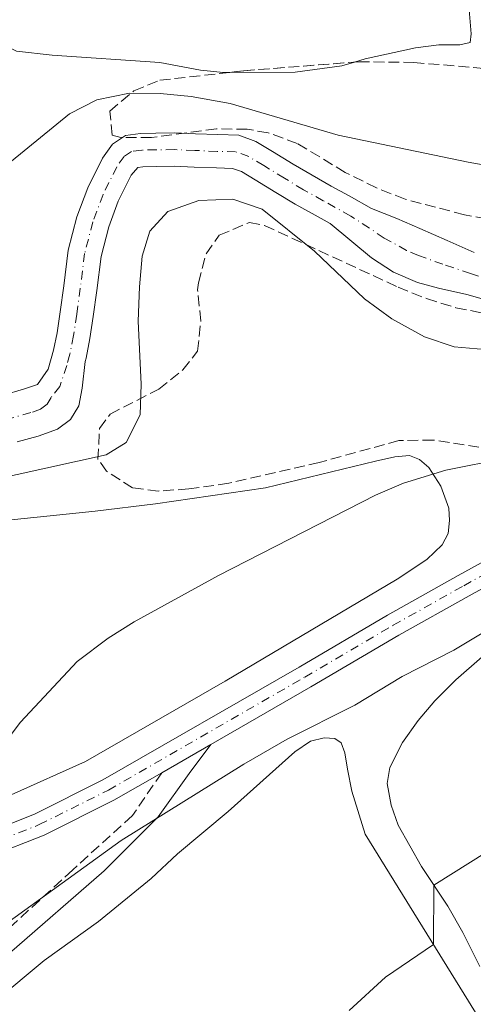
# Model space of a CAD drawing. Units: metres. Extents: x 654998 to 658457, y 4739429 to 4741820.
# Drawn here: x 656253 to 656327, y 4741277 to 4741437 of the extents above; entities that cross this region are included whole.
import ezdxf

# ---------------------------------------------------------------- set-up
doc = ezdxf.new("R2010")
doc.units = ezdxf.units.M
doc.header["$MEASUREMENT"] = 0
doc.linetypes.add('DGN Style 3', pattern=[2.435890702152634, 1.739921930109024, -0.6959687720436097])
doc.linetypes.add('DGN Style 4', pattern=[2.7856150101045474, 1.391937544087219, -0.6959687720436097, 0.001739921930109024, -0.6959687720436097])
for name, color, linetype, lineweight in [('Camino', 7, 'DGN Style 3', 0), ('Carretera', 9, 'Continuous', 0), ('Cauce permanente', 151, 'Continuous', 13), ('Cauce permanente (área)', 142, 'Continuous', 13), ('Curva de nivel intermedia', 30, 'Continuous', 0), ('Eje cauce permanente (área)', 70, 'DGN Style 4', 0), ('Eje de carretera', 7, 'DGN Style 4', 0), ('Línea blanca (vial)', 7, 'Continuous', 13), ('Línea de cambio de uso (parcela vista)', 92, 'Continuous', 0), ('Margen derecho', 7, 'Continuous', 0), ('Zona arbolada', 92, 'DGN Style 3', 0)]:
    doc.layers.add(name, color=color, linetype=linetype, lineweight=lineweight)

msp = doc.modelspace()

# ---------------------------------------------------------------- linework, layer by layer
at = {"layer": 'Camino', "color": 7, "linetype": 'DGN Style 3', "lineweight": 0}
msp.add_polyline3d([(656276.5199999996, 4741314.350000001, 663.9700000000012), (656271.7399999985, 4741307.359999999, 664.5599999999978), (656262.0300000011, 4741298.53, 664.8099999999977), (656251.2100000007, 4741288.600000001, 665.1199999999955), (656243.269999999, 4741280.430000001, 665.5899999999967), (656234.879999998, 4741268.51, 665.8999999999943), (656228.9899999984, 4741261.010000001, 665.9700000000012), (656227.8099999982, 4741263.750000001, 665.6999999999971), (656225.9299999984, 4741266.76, 665.3600000000007), (656223.2799999998, 4741269.170000002, 665), (656220.2399999977, 4741271.180000001, 665), (656218.4400000006, 4741272.02, 665), (656217.3699999999, 4741272.530000002, 665), (656212.1999999977, 4741274.390000001, 665)], dxfattribs=at)
at = {"layer": 'Carretera', "color": 9, "linetype": 'Continuous', "lineweight": 0}
for points in [[(655951.9499999994, 4741163.02, 658.5500000000029), (656052.3200000002, 4741212.279999998, 659.9700000000012), (656078.4899999974, 4741225.67, 660.3000000000029), (656109.2899999982, 4741241.230000001, 661.0899999999965), (656136.3400000005, 4741254.710000002, 661.279999999999), (656167.8999999993, 4741270.689999999, 662.1699999999983), (656203.2699999987, 4741289.210000002, 662.1900000000023), (656210.4699999981, 4741292.52, 662.2200000000012), (656217.9400000004, 4741295.350000001, 662.2400000000052), (656236.5300000004, 4741300.590000001, 662.1699999999983), (656247.199999999, 4741304.189999999, 661.8399999999965), (656255.829999999, 4741307.609999999, 661.9100000000036), (656266.9400000023, 4741313.159999999, 662.0399999999936), (656298.8899999997, 4741331.550000001, 662.3699999999953), (656313.2500000007, 4741339.99, 662.4700000000012), (656324.7699999987, 4741346.439999999, 662.3999999999943), (656334.0799999982, 4741351.58, 662.3399999999965)], [(656335.7899999982, 4741348.249999999, 662.3399999999965), (656326.5900000003, 4741343.170000001, 662.3999999999943), (656315.1100000005, 4741336.74, 662.4700000000012), (656300.7699999994, 4741328.32, 662.3699999999953), (656284.4999999995, 4741318.949999998, 664.0200000000041), (656276.52, 4741314.350000001, 663.9700000000012), (656268.7100000002, 4741309.86, 662.0399999999936), (656257.36, 4741304.180000001, 661.9100000000036), (656248.4799999996, 4741300.680000001, 661.8399999999965), (656237.5399999984, 4741296.99, 662.1699999999983), (656219.1099999994, 4741291.790000001, 662.2400000000052), (656211.9099999999, 4741289.06, 662.2200000000012), (656204.9200000028, 4741285.850000001, 662.1900000000023), (656187.3200000006, 4741276.630000002, 662.179999999993), (656172.2800000025, 4741268.76, 662.1699999999983), (656169.6200000002, 4741267.36, 662.1699999999983), (656138.0199999993, 4741251.37, 661.279999999999), (656110.969999999, 4741237.880000001, 661.0899999999965), (656080.1900000006, 4741222.33, 660.3000000000029), (656054.000000001, 4741208.930000001, 659.9700000000012), (655953.6000000011, 4741159.67, 658.5500000000029)]]:
    msp.add_polyline3d(points, dxfattribs=at)
at = {"layer": 'Cauce permanente', "color": 151, "linetype": 'Continuous', "lineweight": 13}
for points in [[(656250.6799999997, 4741375.82, 652), (656254.0199999996, 4741376.83, 652), (656256.2699999996, 4741377.58, 652), (656258.0499999998, 4741380.09, 652), (656258.9199999999, 4741383.140000001, 652), (656259.4699999997, 4741385.99, 652.029999999999), (656259.9800000006, 4741389.390000001, 652.2899999999936), (656260.5599999997, 4741393.619999999, 652.3300000000017), (656261.2999999998, 4741399.430000001, 652.3600000000006), (656262.7100000001, 4741404.859999999, 652.3899999999994), (656264.4600000001, 4741409.58, 652.429999999993), (656266.8700000001, 4741414.449999999, 652.429999999993), (656268.4900000002, 4741416.699999999, 652.429999999993), (656270.6299999999, 4741418.130000001, 652.429999999993), (656273.0599999997, 4741418.460000001, 652.429999999993), (656275.5599999997, 4741418.49, 652.429999999993), (656278.6200000001, 4741418.539999999, 652.3899999999994), (656282.0099999999, 4741418.390000001, 652.3899999999994), (656285.6299999999, 4741418.26, 652.3899999999994), (656289.0599999997, 4741418.15, 652.4900000000052), (656291.8499999996, 4741417.16, 652.5599999999977), (656294.5599999997, 4741415.52, 652.5899999999965), (656297.9000000004, 4741413.470000001, 652.6600000000036), (656300.9800000006, 4741411.640000001, 652.6600000000036), (656304.1100000005, 4741409.880000001, 652.6600000000036), (656307.0499999998, 4741408.27, 652.6600000000036), (656310.6600000003, 4741406.230000001, 652.6199999999953), (656314.7800000003, 4741404.619999999, 652.6199999999953), (656318.5099999999, 4741402.970000001, 652.6199999999953), (656323, 4741401.02, 652.820000000007), (656327.4000000004, 4741399.050000001, 653.0200000000041)], [(656330.5899999999, 4741390.960000001, 653.3800000000047), (656326.1799999997, 4741392.230000001, 653.3800000000047), (656321.5800000001, 4741393.26, 653.3800000000047), (656318.1299999999, 4741394.189999999, 653.3099999999977), (656314.2400000002, 4741395.84, 653.3099999999977), (656310.6900000004, 4741398.210000001, 653.3099999999977), (656303.9100000003, 4741403.800000001, 652.6600000000036), (656301.4800000006, 4741405.130000001, 652.6600000000036), (656298.2599999999, 4741406.939999999, 652.6600000000036), (656295.0899999999, 4741408.82, 652.6600000000036), (656291.7300000006, 4741410.890000001, 652.5899999999965), (656289.5099999999, 4741412.230000001, 652.5599999999977), (656288.0499999998, 4741412.75, 652.4900000000052), (656285.4400000004, 4741412.83, 652.3899999999994), (656281.79, 4741412.970000001, 652.3899999999994), (656278.54, 4741413.109999999, 652.3899999999994), (656275.6299999999, 4741413.060000001, 652.429999999993), (656273.4500000002, 4741413.039999999, 652.429999999993), (656272.6100000005, 4741412.92, 652.429999999993), (656271.54, 4741411.640000001, 652.429999999993), (656269.4500000002, 4741407.430000001, 652.429999999993), (656267.8899999997, 4741403.230000001, 652.3899999999994), (656266.6399999997, 4741398.4, 652.3600000000006), (656265.9400000004, 4741392.9, 652.3300000000017), (656265.3499999996, 4741388.619999999, 652.2899999999936), (656264.8200000003, 4741385.07, 652.029999999999), (656264.2000000002, 4741381.869999999, 652), (656264.04, 4741381.289999999, 652), (656263.5899999999, 4741376.960000001, 652), (656263, 4741374.119999999, 652), (656261.6799999997, 4741371.850000001, 652), (656259.5499999998, 4741370.279999999, 652), (656256.4199999999, 4741369.140000001, 652), (656252.9800000006, 4741368.230000001, 652)]]:
    msp.add_polyline3d(points, dxfattribs=at)
at = {"layer": 'Cauce permanente (área)', "color": 142, "linetype": 'Continuous', "lineweight": 13}
for points in [[(656327.4000000004, 4741399.050000001, 653.0200000000041), (656323, 4741401.02, 652.820000000007), (656318.5099999999, 4741402.970000001, 652.6199999999953), (656314.7800000003, 4741404.619999999, 652.6199999999953), (656310.6600000003, 4741406.230000001, 652.6199999999953), (656307.0499999998, 4741408.27, 652.6600000000036), (656304.1100000005, 4741409.880000001, 652.6600000000036), (656300.9800000006, 4741411.640000001, 652.6600000000036), (656297.9000000004, 4741413.470000001, 652.6600000000036), (656294.5599999997, 4741415.52, 652.5899999999965), (656291.8499999996, 4741417.16, 652.5599999999977), (656289.0599999997, 4741418.15, 652.4900000000052), (656285.6299999999, 4741418.26, 652.3899999999994), (656282.0099999999, 4741418.390000001, 652.3899999999994), (656278.6200000001, 4741418.539999999, 652.3899999999994), (656275.5599999997, 4741418.49, 652.429999999993), (656273.0599999997, 4741418.460000001, 652.429999999993), (656270.6299999999, 4741418.130000001, 652.429999999993), (656268.4900000002, 4741416.699999999, 652.429999999993), (656266.8700000001, 4741414.449999999, 652.429999999993), (656264.4600000001, 4741409.58, 652.429999999993), (656262.7100000001, 4741404.859999999, 652.3899999999994), (656261.2999999998, 4741399.430000001, 652.3600000000006), (656260.5599999997, 4741393.619999999, 652.3300000000017), (656259.9800000006, 4741389.390000001, 652.2899999999936), (656259.4699999997, 4741385.99, 652.029999999999), (656258.9199999999, 4741383.140000001, 652), (656258.0499999998, 4741380.09, 652), (656256.2699999996, 4741377.58, 652), (656254.0199999996, 4741376.83, 652), (656250.6799999997, 4741375.82, 652)], [(656330.5899999999, 4741390.960000001, 653.3800000000047), (656326.1799999997, 4741392.230000001, 653.3800000000047), (656321.5800000001, 4741393.26, 653.3800000000047), (656318.1299999999, 4741394.189999999, 653.3099999999977), (656314.2400000002, 4741395.84, 653.3099999999977), (656310.6900000004, 4741398.210000001, 653.3099999999977), (656303.9100000003, 4741403.800000001, 652.6600000000036), (656301.4800000006, 4741405.130000001, 652.6600000000036), (656298.2599999999, 4741406.939999999, 652.6600000000036), (656295.0899999999, 4741408.82, 652.6600000000036), (656291.7300000006, 4741410.890000001, 652.5899999999965), (656289.5099999999, 4741412.230000001, 652.5599999999977), (656288.0499999998, 4741412.75, 652.4900000000052), (656285.4400000004, 4741412.83, 652.3899999999994), (656281.79, 4741412.970000001, 652.3899999999994), (656278.54, 4741413.109999999, 652.3899999999994), (656275.6299999999, 4741413.060000001, 652.429999999993), (656273.4500000002, 4741413.039999999, 652.429999999993), (656272.6100000005, 4741412.92, 652.429999999993), (656271.54, 4741411.640000001, 652.429999999993), (656269.4500000002, 4741407.430000001, 652.429999999993), (656267.8899999997, 4741403.230000001, 652.3899999999994), (656266.6399999997, 4741398.4, 652.3600000000006), (656265.9400000004, 4741392.9, 652.3300000000017), (656265.3499999996, 4741388.619999999, 652.2899999999936), (656264.8200000003, 4741385.07, 652.029999999999), (656264.2000000002, 4741381.869999999, 652), (656264.04, 4741381.289999999, 652), (656263.5899999999, 4741376.960000001, 652), (656263, 4741374.119999999, 652), (656261.6799999997, 4741371.850000001, 652), (656259.5499999998, 4741370.279999999, 652), (656256.4199999999, 4741369.140000001, 652), (656252.9800000006, 4741368.230000001, 652)]]:
    msp.add_polyline3d(points, dxfattribs=at)
at = {"layer": 'Curva de nivel intermedia', "color": 30, "linetype": 'Continuous', "lineweight": 0, "flags": 128}
for points, elevation in [([(656183.0900000011, 4741388.159999999), (656188.0800000001, 4741388.45), (656193.1000000003, 4741389.33), (656198.42, 4741390.759999999), (656213.8099999992, 4741396.409999999), (656217.9700000011, 4741398.470000001), (656228.7600000004, 4741406.279999999), (656233.0499999997, 4741408.84), (656234.2800000013, 4741409.310000001), (656239.2200000011, 4741410.140000001), (656242.2300000018, 4741410.249999999), (656247.86, 4741411.239999999), (656252.0599999999, 4741413.949999998), (656261.4900000001, 4741421.66), (656265.9300000014, 4741423.939999999), (656271.2700000014, 4741425.009999998), (656276.2699999993, 4741424.949999998), (656281.3200000006, 4741424.449999999), (656287.6399999995, 4741423.33), (656305.2200000016, 4741418.180000001), (656326.390000001, 4741413.789999999), (656332.5399999998, 4741412.699999999)], 655), ([(656334.1200000001, 4741382.859999999), (656324.14, 4741383.689999999), (656319.2899999997, 4741385.31), (656313.9700000001, 4741388.26), (656309.5399999998, 4741391.499999999), (656301.3800000015, 4741399.259999999), (656292.8400000008, 4741406.15), (656288.0900000011, 4741407.769999999), (656282.5299999999, 4741407.529999999), (656277.5099999997, 4741405.759999999), (656274.5700000004, 4741402.520000001), (656273.3500000001, 4741398.470000001), (656272.9000000008, 4741393.49), (656272.7000000018, 4741387.859999999), (656273.1700000013, 4741377.600000001), (656272.9900000002, 4741372.609999999), (656270.7100000003, 4741368.13), (656267.4700000016, 4741366.140000001), (656243.1000000013, 4741360.720000001)], 655), ([(656342.4000000014, 4741367.509999998), (656322.7699999999, 4741363.619999999), (656315.880000001, 4741361.489999999), (656311.3100000002, 4741359.569999999), (656285.7799999998, 4741346.48), (656272.0300000012, 4741338.92), (656267.8, 4741336.249999999), (656262.770000001, 4741332.449999999), (656253.5300000008, 4741322.599999999), (656248.5799999997, 4741316.130000001), (656244.5300000019, 4741310.08), (656242.4300000007, 4741308.100000001), (656235.2100000011, 4741303.75), (656219.3200000012, 4741300.429999999), (656215.4100000019, 4741300.140000001), (656211.82, 4741300.29), (656207.1900000009, 4741299.689999999), (656202.2199999999, 4741298.03), (656188.1600000006, 4741292.480000001), (656177.4500000018, 4741287.259999999), (656164.3600000005, 4741279.699999999), (656159.7200000001, 4741277.8), (656154.9200000013, 4741276.38)], 660.0000000000001), ([(656340.3600000008, 4741344.079999999), (656324.0900000009, 4741334.31), (656315.6399999997, 4741330.009999999), (656307.9300000005, 4741325.34), (656296.9500000014, 4741319.789999999), (656289.8800000015, 4741315.730000001), (656269.9100000003, 4741303.289999999), (656251.7000000001, 4741290.130000001), (656246.8200000006, 4741288.130000001), (656239.1100000015, 4741286.460000001), (656232.0400000017, 4741285.67), (656217.2600000004, 4741284.67), (656214.2899999998, 4741283.850000001), (656209.9000000021, 4741281.21), (656207.0600000012, 4741278.51), (656206.4100000008, 4741275.460000001)], 665), ([(656329.5600000003, 4741301.529999998), (656320.8099999997, 4741296.029999999), (656320.7600000005, 4741286.389999999), (656312.9300000007, 4741281.060000001), (656307.0200000008, 4741275.640000001)], 670.0000000000001)]:
    msp.add_lwpolyline(points, dxfattribs=dict(at, elevation=elevation))
at = {"layer": 'Eje cauce permanente (área)', "color": 70, "linetype": 'DGN Style 4', "lineweight": 0}
msp.add_polyline3d([(656330.8399999999, 4741394.350000001, 653.2599999999948), (656326.79, 4741395.640000001, 653.1999999999971), (656322.29, 4741397.140000001, 653.1000000000058), (656318.3200000003, 4741398.58, 652.9700000000012), (656316.3799999999, 4741399.4, 652.9700000000012), (656312.7400000002, 4741401.42, 652.9700000000012), (656307.29, 4741405.01, 652.6399999999994), (656302.7999999998, 4741407.5, 652.6600000000036), (656299.6200000001, 4741409.289999999, 652.6600000000036), (656296.5, 4741411.15, 652.6600000000036), (656293.1399999997, 4741413.210000001, 652.5899999999965), (656290.6799999997, 4741414.699999999, 652.5599999999977), (656288.5499999998, 4741415.449999999, 652.4900000000052), (656285.54, 4741415.539999999, 652.3899999999994), (656281.9000000004, 4741415.680000001, 652.3899999999994), (656278.5800000001, 4741415.82, 652.3899999999994), (656275.5899999999, 4741415.779999999, 652.429999999993), (656273.25, 4741415.75, 652.429999999993), (656271.6200000001, 4741415.529999999, 652.429999999993), (656270.4100000003, 4741414.720000001, 652.429999999993), (656269.2000000002, 4741413.039999999, 652.429999999993), (656266.9600000001, 4741408.5, 652.429999999993), (656265.2999999998, 4741404.050000001, 652.3899999999994), (656263.9699999997, 4741398.92, 652.3600000000006), (656263.25, 4741393.26, 652.3300000000017), (656262.6699999999, 4741389.01, 652.2899999999936), (656262.1500000004, 4741385.529999999, 652.029999999999), (656261.5599999997, 4741382.51, 652), (656261.04, 4741380.689999999, 652), (656259.9299999997, 4741377.27, 652), (656258.5099999999, 4741375.470000001, 652), (656257.8499999996, 4741374.34, 652), (656256.7800000003, 4741373.550000001, 652), (656255.2199999997, 4741372.99, 652), (656251.8300000001, 4741372.029999999, 652)], dxfattribs=at)
at = {"layer": 'Eje de carretera', "color": 7, "linetype": 'DGN Style 4', "lineweight": 0}
msp.add_polyline3d([(655952.7699999993, 4741161.34, 658.550000000003), (656053.1600000003, 4741210.600000001, 659.9700000000014), (656079.3399999986, 4741224.000000001, 660.300000000003), (656110.1299999983, 4741239.550000001, 661.0899999999967), (656137.1799999983, 4741253.040000003, 661.2799999999991), (656168.7600000014, 4741269.030000002, 662.1699999999983), (656204.0899999985, 4741287.529999999, 662.1900000000024), (656211.1900000018, 4741290.790000003, 662.2200000000012), (656218.53, 4741293.57, 662.2400000000052), (656237.0300000005, 4741298.790000002, 662.1699999999983), (656247.8399999999, 4741302.430000001, 661.8399999999967), (656256.5899999985, 4741305.890000002, 661.9100000000037), (656267.8299999969, 4741311.510000001, 662.0399999999937), (656299.829999998, 4741329.930000001, 662.3699999999955), (656314.1800000002, 4741338.359999999, 662.4700000000014), (656325.6800000002, 4741344.800000001, 662.3999999999944), (656334.9400000004, 4741349.910000001, 662.3399999999965)], dxfattribs=at)
at = {"layer": 'Línea blanca (vial)', "color": 7, "linetype": 'Continuous', "lineweight": 13, "extrusion": (-0.007524433199961631, -0.004337392569507478, 0.9999622842541199), "elevation": -24840.95543918213, "flags": 128}
msp.add_lwpolyline([(656262.9232770439, 4741251.203752748), (656270.9036530941, 4741255.803796016)], dxfattribs=at)
at = {"layer": 'Línea blanca (vial)', "color": 7, "linetype": 'Continuous', "lineweight": 13}
for points in [[(655867.8900000004, 4741120.9, 658.5399999999936), (655926.2499999988, 4741150.350000001, 658.4499999999972), (655951.949999999, 4741163.020000001, 658.550000000003), (656052.3199999997, 4741212.279999999, 659.9700000000014), (656078.489999997, 4741225.670000001, 660.300000000003), (656109.2899999977, 4741241.230000001, 661.0899999999967), (656136.3400000001, 4741254.710000002, 661.2799999999991), (656167.8999999987, 4741270.689999999, 662.1699999999983), (656203.2699999983, 4741289.210000002, 662.1900000000024), (656210.4699999976, 4741292.520000001, 662.2200000000012), (656217.94, 4741295.350000001, 662.2400000000052), (656236.5299999999, 4741300.590000002, 662.1699999999983), (656247.1999999986, 4741304.190000001, 661.8399999999967), (656255.8299999986, 4741307.61, 661.9100000000037), (656266.9400000018, 4741313.16, 662.0399999999937), (656298.8899999993, 4741331.550000001, 662.3699999999955), (656313.2500000002, 4741339.990000002, 662.4700000000014), (656324.7699999983, 4741346.439999999, 662.3999999999944), (656334.0799999976, 4741351.58, 662.3399999999965)], [(656284.4999999991, 4741318.949999999, 662.1999999999971), (656300.769999999, 4741328.320000002, 662.3699999999955), (656315.11, 4741336.740000002, 662.4700000000014), (656326.5899999999, 4741343.170000002, 662.3999999999944), (656335.7899999976, 4741348.25, 662.3399999999965)], [(656187.3200000002, 4741276.630000004, 662.1799999999931), (656204.9200000021, 4741285.850000001, 662.1900000000024), (656211.9099999993, 4741289.060000001, 662.2200000000012), (656219.1099999989, 4741291.790000002, 662.2400000000052), (656237.5399999979, 4741296.99, 662.1699999999983), (656248.4799999992, 4741300.680000001, 661.8399999999967), (656257.3599999995, 4741304.180000002, 661.9100000000037), (656268.7099999997, 4741309.86, 662.0399999999937), (656276.5199999996, 4741314.350000001, 662.1199999999956)]]:
    msp.add_polyline3d(points, dxfattribs=at)
at = {"layer": 'Línea de cambio de uso (parcela vista)', "color": 92, "linetype": 'Continuous', "lineweight": 0}
for points in [[(656287.4693, 4741428.383099999, 657.3078999999998), (656286.5499999998, 4741428.380000001, 657.3000000000029), (656282.8200000003, 4741428.75, 657.2400000000052), (656276.2100000001, 4741429.99, 657.3699999999953), (656258.6699999999, 4741431.220000001, 657), (656252.8600000005, 4741431.869999999, 657.029999999999), (656251.4299999997, 4741432.619999999, 657.1000000000058), (656250.8200000003, 4741434.310000001, 657.2299999999959), (656245.9900000002, 4741458.41, 658.679999999993)], [(656326.4900000002, 4741439.25, 658.2200000000012), (656326.9000000004, 4741434.65, 657.9600000000064), (656326.7100000001, 4741433.27, 657.929999999993), (656325.0700000003, 4741432.890000001, 657.9600000000064), (656321.6500000004, 4741432.869999999, 657.8600000000006), (656317.8099999997, 4741432.41, 657.8600000000006), (656309.6600000003, 4741430.59, 657.529999999999), (656307.9106999999, 4741430.077099999, 657.529999999999)], [(656307.9106999999, 4741430.077099999, 657.529999999999), (656305.8399999999, 4741429.470000001, 657.529999999999), (656298.2300000006, 4741428.42, 657.3999999999943), (656287.4693, 4741428.383099999, 657.3078999999998)], [(656246.1900000004, 4741354.930000001, 656.2100000000064), (656265.6900000004, 4741356.939999999, 656.5099999999948), (656275.5, 4741358.119999999, 656.9700000000012), (656293.4000000004, 4741360.75, 657.5), (656311.2999999998, 4741365.060000001, 658.4499999999971), (656314.4699999997, 4741365.800000001, 658.9100000000036), (656316.8700000001, 4741365.99, 659.0399999999936), (656318.4600000001, 4741365.369999999, 659.2100000000064), (656319.9800000006, 4741364.060000001, 659.8300000000017), (656321.9299999997, 4741361.02, 660.3300000000017), (656323.2400000002, 4741357.430000001, 660.6900000000023), (656323.3600000005, 4741355.430000001, 660.8500000000058), (656323.1200000001, 4741353.279999999, 661.0500000000029), (656322.1799999997, 4741351.449999999, 661.0800000000017), (656319.7000000002, 4741349.08, 661.4100000000036), (656314.8200000003, 4741345.859999999, 661.7100000000064), (656286.8399999999, 4741329.279999999, 661.3099999999977), (656264.1100000005, 4741316.16, 661.1499999999943), (656252, 4741310.74, 660.9199999999983)], [(656328.3200000003, 4741282.810000001, 671.3500000000058), (656325.54, 4741288.34, 670.5899999999965), (656323.0999999996, 4741292.619999999, 670.5599999999977), (656318.79, 4741299.060000001, 669.5), (656315.0199999996, 4741305.810000001, 669.2700000000041), (656313.8499999996, 4741309.07, 668.8800000000047), (656313.2100000001, 4741312.57, 668.320000000007), (656313.6299999999, 4741315.220000001, 667.8600000000006), (656315.7000000002, 4741319.25, 667.4600000000064), (656318.2699999996, 4741322.869999999, 666.9100000000036), (656320.9600000001, 4741326.029999999, 666.8099999999977), (656324.4199999999, 4741329.480000001, 666.3800000000047), (656328.6699999999, 4741333.24, 666.279999999999)], [(656245.4100000003, 4741272.84, 666.5099999999948), (656249.4699999997, 4741277.189999999, 666.1199999999953), (656257.4000000004, 4741283.75, 665.5200000000041), (656266.2199999997, 4741290.100000001, 665.5599999999977), (656274.7699999996, 4741297.100000001, 665.429999999993), (656279.0999999996, 4741301.16, 665.3300000000017), (656287.3499999996, 4741308.02, 665.2599999999948), (656298.1600000003, 4741317.74, 664.7700000000041), (656300.75, 4741319.49, 664.6999999999971), (656302.9400000004, 4741320, 664.8699999999953), (656304.7199999997, 4741319.92, 665.1600000000036), (656305.7300000006, 4741319.220000001, 665.3899999999994), (656306.3300000001, 4741317.59, 665.9799999999959), (656306.7599999999, 4741314.939999999, 666.0800000000017), (656307.4400000004, 4741311.33, 666.7700000000041), (656309.6600000003, 4741304.350000001, 668.0599999999977), (656329.0300000003, 4741273.02, 671.4499999999971)]]:
    msp.add_polyline3d(points, dxfattribs=at)
at = {"layer": 'Margen derecho', "color": 7, "linetype": 'Continuous', "lineweight": 0}
msp.add_polyline3d([(656230.0700000002, 4741251.490000002, 667.1100000000007), (656234.6700000003, 4741260.810000002, 666.3999999999944), (656241.2899999986, 4741271.410000001, 666.1699999999984), (656251.670000001, 4741284.880000001, 665.4900000000052), (656267.1200000006, 4741298.340000001, 665.2599999999949), (656275.9200000005, 4741307.140000001, 664.979999999996), (656280.9899999977, 4741314.199999999, 664.3999999999944), (656284.4999999991, 4741318.949999999, 664.0200000000041)], dxfattribs=at)
at = {"layer": 'Zona arbolada', "color": 92, "linetype": 'DGN Style 3', "lineweight": 0, "extrusion": (-0.04745115880476433, 0.4232558015192309, 0.9047667732672319), "elevation": 1976294.253405906, "flags": 128}
msp.add_lwpolyline([(-1180453.281538064, -4196742.53040138), (-1180455.67715241, -4196742.53040138), (-1180473.784408085, -4196741.873920601)], dxfattribs=at)
at = {"layer": 'Zona arbolada', "color": 92, "linetype": 'DGN Style 3', "lineweight": 0}
for points in [[(656331.75, 4741404.130000001, 661.3500000000058), (656325.7999999998, 4741405.220000001, 661.3500000000058), (656316.1299999999, 4741407.74, 660.9499999999971), (656311.4800000006, 4741409.600000001, 661.0399999999936), (656306.4000000004, 4741412.100000001, 661.1499999999943), (656298.5800000001, 4741416.83, 661.2100000000064), (656293.8399999999, 4741418.560000001, 661.2100000000064), (656290.4299999997, 4741419.130000001, 661.2100000000064), (656285.4199999999, 4741419.189999999, 661.2100000000064), (656274.8600000005, 4741417.800000001, 661.2100000000064), (656269.8600000005, 4741417.800000001, 661.2100000000064), (656268.4699999997, 4741418.17, 661.2100000000064), (656268.04, 4741422.100000001, 661.5399999999936), (656271.9699999997, 4741425.369999999, 661.7200000000012), (656276.2000000002, 4741427.119999999, 661.8099999999977), (656289.8499999996, 4741428.65, 661.8099999999977), (656308.5800000001, 4741430.130000001, 662.1000000000058), (656317.5300000003, 4741430.02, 662.2700000000041), (656342.9900000002, 4741427.850000001, 662.529999999999)], [(656307.9106999999, 4741430.077099999, 662.0896000000066), (656308.5800000001, 4741430.130000001, 662.1000000000058), (656317.5300000003, 4741430.02, 662.2700000000041), (656342.9900000002, 4741427.850000001, 662.529999999999), (656353.9500000002, 4741426.550000001, 663.5200000000041), (656358.8499999996, 4741425.58, 663.6199999999953), (656360.5565, 4741425.0338, 663.6521000000066)], [(656331.75, 4741404.130000001, 661.3500000000058), (656325.7999999998, 4741405.220000001, 661.3500000000058), (656316.1299999999, 4741407.74, 660.9499999999971), (656311.4800000006, 4741409.600000001, 661.0399999999936), (656306.4000000004, 4741412.100000001, 661.1499999999943), (656298.5800000001, 4741416.83, 661.2100000000064), (656293.8399999999, 4741418.560000001, 661.2100000000064), (656290.4299999997, 4741419.130000001, 661.2100000000064), (656285.4199999999, 4741419.189999999, 661.2100000000064), (656274.8600000005, 4741417.800000001, 661.2100000000064), (656269.8600000005, 4741417.800000001, 661.2100000000064), (656268.4699999997, 4741418.17, 661.2100000000064), (656268.04, 4741422.100000001, 661.5399999999936), (656271.9699999997, 4741425.369999999, 661.7200000000012), (656276.2000000002, 4741427.119999999, 661.8099999999977), (656287.4693, 4741428.383099999, 661.8099999999977)], [(656340.1900000004, 4741365.439999999, 667.1999999999971), (656320.7199999997, 4741368.529999999, 666.8899999999994), (656315.1299999999, 4741368.449999999, 666.5099999999948), (656302.1600000003, 4741364.859999999, 665.1000000000058), (656287.4299999997, 4741361.49, 664.5), (656280.9400000004, 4741360.560000001, 664.2400000000052), (656275.9600000001, 4741360.220000001, 663.9799999999959), (656271.7800000003, 4741360.720000001, 663.6499999999943), (656267.5499999998, 4741363.449999999, 662.8500000000058), (656266.1399999997, 4741365.380000001, 662.4700000000012), (656266.3799999999, 4741370.430000001, 661.929999999993), (656268.1200000001, 4741372.74, 661.7400000000052), (656276.04, 4741376.83, 661.679999999993), (656279.9600000001, 4741379.939999999, 661.1499999999943), (656282.3399999999, 4741382.980000001, 660.820000000007), (656282.8799999999, 4741387.890000001, 660.7299999999959), (656282.3499999996, 4741392.99, 660.7400000000052), (656282.5099999999, 4741394.109999999, 660.75), (656283.7400000002, 4741398.850000001, 660.8899999999994), (656285.8700000001, 4741401.890000001, 660.9499999999971), (656290.7800000003, 4741403.960000001, 660.8000000000029), (656293.2599999999, 4741403.470000001, 660.75), (656314.9800000006, 4741393.430000001, 660.9499999999971), (656319.6299999999, 4741391.550000001, 661.1199999999953), (656324.4000000004, 4741390.08, 661.3699999999953), (656340.0300000003, 4741386.960000001, 661.3500000000058)], [(656340.1900000004, 4741365.439999999, 667.1999999999971), (656320.7199999997, 4741368.529999999, 666.8899999999994), (656315.1299999999, 4741368.449999999, 666.5099999999948), (656302.1600000003, 4741364.859999999, 665.1000000000058), (656287.4299999997, 4741361.49, 664.5), (656280.9400000004, 4741360.560000001, 664.2400000000052), (656275.9600000001, 4741360.220000001, 663.9799999999959), (656271.7800000003, 4741360.720000001, 663.6499999999943), (656267.5499999998, 4741363.449999999, 662.8500000000058), (656266.1399999997, 4741365.380000001, 662.4700000000012), (656266.3799999999, 4741370.430000001, 661.929999999993), (656268.1200000001, 4741372.74, 661.7400000000052), (656276.04, 4741376.83, 661.679999999993), (656279.9600000001, 4741379.939999999, 661.1499999999943), (656282.3399999999, 4741382.980000001, 660.820000000007), (656282.8799999999, 4741387.890000001, 660.7299999999959), (656282.3499999996, 4741392.99, 660.7400000000052), (656282.5099999999, 4741394.109999999, 660.75), (656283.7400000002, 4741398.850000001, 660.8899999999994), (656285.8700000001, 4741401.890000001, 660.9499999999971), (656290.7800000003, 4741403.960000001, 660.8000000000029), (656293.2599999999, 4741403.470000001, 660.75), (656314.9800000006, 4741393.430000001, 660.9499999999971), (656319.6299999999, 4741391.550000001, 661.1199999999953), (656324.4000000004, 4741390.08, 661.3699999999953), (656340.0300000003, 4741386.960000001, 661.3500000000058)]]:
    msp.add_polyline3d(points, dxfattribs=at)

doc.saveas('drawing.dxf')
